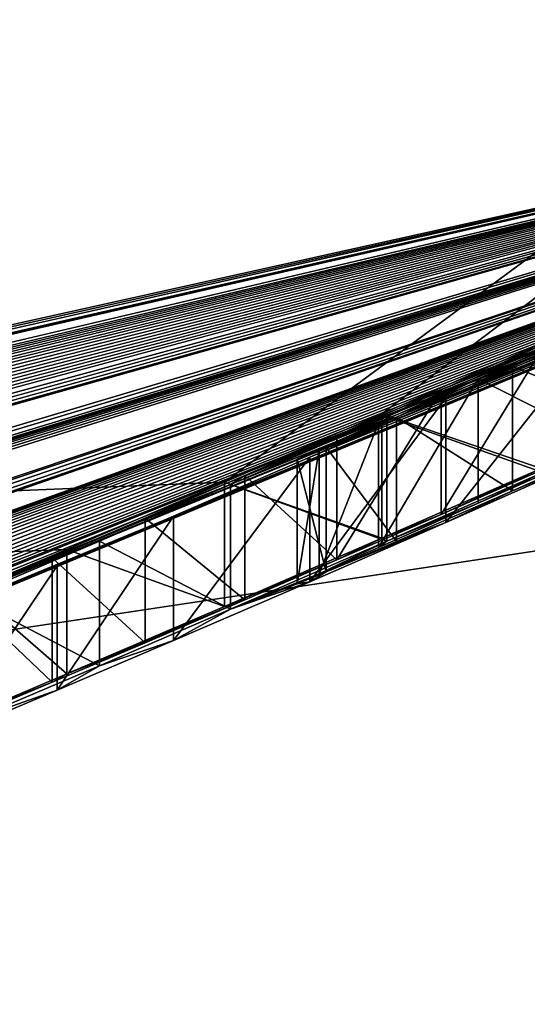
# Model space of a CAD drawing. Units: millimetres. Extents: x -244 to 208, y -501 to 10.
# Drawn here: x -81 to -81, y -95 to -94 of the extents above; entities that cross this region are included whole.
import ezdxf

# ---------------------------------------------------------------- set-up
doc = ezdxf.new("R2010")
doc.units = ezdxf.units.MM
doc.header["$LTSCALE"] = 52.148148
for name, color, linetype in [('2890', 7, 'CONTINUOUS'), ('2904', 7, 'CONTINUOUS'), ('2938', 7, 'CONTINUOUS'), ('4088', 7, 'CONTINUOUS'), ('4089', 7, 'CONTINUOUS'), ('4460', 7, 'CONTINUOUS'), ('4463', 7, 'CONTINUOUS'), ('4473', 7, 'CONTINUOUS'), ('4716', 7, 'CONTINUOUS'), ('4717', 7, 'CONTINUOUS'), ('4718', 7, 'CONTINUOUS'), ('4719', 7, 'CONTINUOUS'), ('4720', 7, 'CONTINUOUS'), ('4721', 7, 'CONTINUOUS'), ('4722', 7, 'CONTINUOUS'), ('4723', 7, 'CONTINUOUS'), ('4745', 7, 'CONTINUOUS'), ('4746', 7, 'CONTINUOUS'), ('4747', 7, 'CONTINUOUS'), ('4754', 7, 'CONTINUOUS'), ('4755', 7, 'CONTINUOUS'), ('4772', 7, 'CONTINUOUS'), ('4773', 7, 'CONTINUOUS'), ('4774', 7, 'CONTINUOUS'), ('4775', 7, 'CONTINUOUS'), ('4776', 7, 'CONTINUOUS'), ('4783', 7, 'CONTINUOUS'), ('4784', 7, 'CONTINUOUS'), ('4785', 7, 'CONTINUOUS'), ('4902', 7, 'CONTINUOUS'), ('4911', 7, 'CONTINUOUS'), ('4936', 7, 'CONTINUOUS')]:
    doc.layers.add(name, color=color, linetype=linetype)

msp = doc.modelspace()

# ---------------------------------------------------------------- linework, layer by layer
at = {"layer": '2890', "color": 254, "linetype": 'Continuous', "true_color": 0xe6e6e6}
msp.add_3dface([(-80.80514, -93.21825, 532.97487), (-86.17046, -93.77657, 531.87589), (-87.79425, -94.79939, 531.731), (-80.80514, -93.21825, 532.97487)], dxfattribs=at)
at = {"layer": '2904', "color": 254, "linetype": 'Continuous', "true_color": 0xe6e6e6}
for points in [[(-82.45215, -91.67456, 499.48603), (-79.48583, -89.44657, 498.41314), (-68.15183, -96.11368, 502.73556), (-82.45215, -91.67456, 499.48603)], [(-85.63367, -92.6213, 500.06466), (-68.15183, -96.11368, 502.73556), (-96.17949, -91.51385, 499.47986), (-85.63367, -92.6213, 500.06466)], [(-96.17949, -91.51385, 499.47986), (-68.15183, -96.11368, 502.73556), (-96.17949, -100.51153, 509.83931), (-96.17949, -91.51385, 499.47986)], [(-85.63367, -92.6213, 500.06466), (-82.45215, -91.67456, 499.48603), (-68.15183, -96.11368, 502.73556), (-85.63367, -92.6213, 500.06466)], [(-80.80514, -93.21825, 532.97487), (-87.79425, -94.79939, 531.731), (-68.15183, -96.11522, 530.6629), (-80.80514, -93.21825, 532.97487)]]:
    msp.add_3dface(points, dxfattribs=at)
at = {"layer": '2938', "color": 254, "linetype": 'Continuous', "true_color": 0xe6e6e6}
for points in [[(-29, -82.2, 23.75), (-111.5, -82.2, 23.75), (-111.5, -98.99379, 16.79379), (-29, -82.2, 23.75)], [(-29, -82.2, 23.75), (-111.5, -98.99379, 16.79379), (-29, -86.62203, 23.3347), (-29, -82.2, 23.75)], [(-111.5, -98.99379, -16.79379), (-111.5, -82.2, -23.75), (-4.70592, -95.46186, -19.70242), (-111.5, -98.99379, -16.79379)], [(-4.70592, -95.46186, -19.70242), (-111.5, -82.2, -23.75), (-8.98427, -93.29216, -21.00063), (-4.70592, -95.46186, -19.70242)], [(-29, -86.62203, 23.3347), (-111.5, -98.99379, 16.79379), (-29, -90.87391, 22.1094), (-29, -86.62203, 23.3347)], [(-29, -90.87391, 22.1094), (-111.5, -98.99379, 16.79379), (-28.8726, -92.92127, 21.19238), (-29, -90.87391, 22.1094)], [(-28.8726, -92.92127, 21.19238), (-111.5, -98.99379, 16.79379), (-27.79702, -94.9452, 20.04052), (-28.8726, -92.92127, 21.19238)]]:
    msp.add_3dface(points, dxfattribs=at)
at = {"layer": '4088', "color": 7, "linetype": 'Continuous'}
for points in [[(-81.43818, -94.08907, 660.50566), (-79.95014, -93.72709, 660.75029), (-79.55149, -94.51153, 662.51756), (-81.43818, -94.08907, 660.50566)], [(-81.38952, -94.80131, 662.13793), (-81.43818, -94.08907, 660.50566), (-79.55149, -94.51153, 662.51756), (-81.38952, -94.80131, 662.13793)], [(-81.38952, -94.80131, 662.13793), (-79.55149, -94.51153, 662.51756), (-80.92459, -95.72397, 663.38092), (-81.38952, -94.80131, 662.13793)]]:
    msp.add_3dface(points, dxfattribs=at)
at = {"layer": '4089', "color": 7, "linetype": 'Continuous'}
for points in [[(-86.8, -94.63768, 659.1), (-75.82305, -92.06443, 661.31236), (-85.58025, -94.60719, 659.5289), (-86.8, -94.63768, 659.1)], [(-75.82305, -92.06443, 661.31236), (-86.8, -94.63768, 659.1), (-80.08887, -93.57161, 659.1), (-75.82305, -92.06443, 661.31236)], [(-75.82305, -92.06443, 661.31236), (-77.10662, -92.70691, 661.14724), (-85.58025, -94.60719, 659.5289), (-75.82305, -92.06443, 661.31236)], [(-77.10662, -92.70691, 661.14724), (-84.26723, -94.51453, 659.90407), (-85.58025, -94.60719, 659.5289), (-77.10662, -92.70691, 661.14724)], [(-77.10662, -92.70691, 661.14724), (-78.48568, -93.26117, 660.96175), (-84.26723, -94.51453, 659.90407), (-77.10662, -92.70691, 661.14724)], [(-78.48568, -93.26117, 660.96175), (-82.88028, -94.34609, 660.2262), (-84.26723, -94.51453, 659.90407), (-78.48568, -93.26117, 660.96175)], [(-78.48568, -93.26117, 660.96175), (-81.43818, -94.08907, 660.50566), (-82.88028, -94.34609, 660.2262), (-78.48568, -93.26117, 660.96175)]]:
    msp.add_3dface(points, dxfattribs=at)
at = {"layer": '4460', "color": 7, "linetype": 'Continuous'}
for points in [[(-80.08887, -93.57161, 659.1), (-86.8, -94.63768, 659.1), (-81.2212, -94.40671, 554.63691), (-80.08887, -93.57161, 659.1)], [(-81.15796, -94.37931, 554.66171), (-80.08887, -93.57161, 659.1), (-81.2212, -94.40671, 554.63691), (-81.15796, -94.37931, 554.66171)], [(-81.09402, -94.35126, 554.67883), (-80.08887, -93.57161, 659.1), (-81.15796, -94.37931, 554.66171), (-81.09402, -94.35126, 554.67883)], [(-86.79565, -95.56244, 553.13281), (-86.79798, -95.6412, 544.10873), (-80.76325, -94.22282, 544.10172), (-86.79565, -95.56244, 553.13281)], [(-86.79565, -95.56244, 553.13281), (-80.76325, -94.22282, 544.10172), (-86.75185, -95.56218, 553.15351), (-86.79565, -95.56244, 553.13281)], [(-86.75185, -95.56218, 553.15351), (-80.76325, -94.22282, 544.10172), (-86.70843, -95.56178, 553.17403), (-86.75185, -95.56218, 553.15351)], [(-86.70843, -95.56178, 553.17403), (-80.76325, -94.22282, 544.10172), (-86.63473, -95.56063, 553.22827), (-86.70843, -95.56178, 553.17403)], [(-86.63473, -95.56063, 553.22827), (-80.76325, -94.22282, 544.10172), (-86.60845, -95.55998, 553.26508), (-86.63473, -95.56063, 553.22827)], [(-86.60845, -95.55998, 553.26508), (-80.76325, -94.22282, 544.10172), (-86.59789, -95.55949, 553.30354), (-86.60845, -95.55998, 553.26508)], [(-86.59789, -95.55949, 553.30354), (-80.76325, -94.22282, 544.10172), (-86.37476, -95.5543, 553.32512), (-86.59789, -95.55949, 553.30354)], [(-86.37476, -95.5543, 553.32512), (-80.76325, -94.22282, 544.10172), (-86.33847, -95.55353, 553.28045), (-86.37476, -95.5543, 553.32512)], [(-86.33847, -95.55353, 553.28045), (-80.76325, -94.22282, 544.10172), (-86.30218, -95.55268, 553.23579), (-86.33847, -95.55353, 553.28045)], [(-86.30218, -95.55268, 553.23579), (-80.76325, -94.22282, 544.10172), (-86.25538, -95.55121, 553.20374), (-86.30218, -95.55268, 553.23579)], [(-86.25538, -95.55121, 553.20374), (-80.76325, -94.22282, 544.10172), (-86.20857, -95.54959, 553.17169), (-86.25538, -95.55121, 553.20374)], [(-86.20857, -95.54959, 553.17169), (-80.76325, -94.22282, 544.10172), (-86.15399, -95.54733, 553.1533), (-86.20857, -95.54959, 553.17169)], [(-86.15399, -95.54733, 553.1533), (-80.76325, -94.22282, 544.10172), (-86.09941, -95.54486, 553.13491), (-86.15399, -95.54733, 553.1533)], [(-86.09941, -95.54486, 553.13491), (-80.76325, -94.22282, 544.10172), (-86.03854, -95.54174, 553.12816), (-86.09941, -95.54486, 553.13491)], [(-86.03854, -95.54174, 553.12816), (-80.76325, -94.22282, 544.10172), (-85.97766, -95.53835, 553.12141), (-86.03854, -95.54174, 553.12816)], [(-85.97766, -95.53835, 553.12141), (-80.76325, -94.22282, 544.10172), (-85.91178, -95.53431, 553.12295), (-85.97766, -95.53835, 553.12141)], [(-85.91178, -95.53431, 553.12295), (-80.76325, -94.22282, 544.10172), (-85.84593, -95.52996, 553.12448), (-85.91178, -95.53431, 553.12295)], [(-85.84593, -95.52996, 553.12448), (-80.76325, -94.22282, 544.10172), (-85.77833, -95.52506, 553.13934), (-85.84593, -95.52996, 553.12448)], [(-85.77833, -95.52506, 553.13934), (-80.76325, -94.22282, 544.10172), (-85.71072, -95.51983, 553.1542), (-85.77833, -95.52506, 553.13934)], [(-85.71072, -95.51983, 553.1542), (-80.76325, -94.22282, 544.10172), (-85.64553, -95.51433, 553.18678), (-85.71072, -95.51983, 553.1542)], [(-85.64553, -95.51433, 553.18678), (-80.76325, -94.22282, 544.10172), (-85.58032, -95.50852, 553.21937), (-85.64553, -95.51433, 553.18678)], [(-85.58032, -95.50852, 553.21937), (-80.76325, -94.22282, 544.10172), (-85.51615, -95.50237, 553.26821), (-85.58032, -95.50852, 553.21937)], [(-85.51615, -95.50237, 553.26821), (-80.76325, -94.22282, 544.10172), (-85.42507, -95.49447, 553.17955), (-85.51615, -95.50237, 553.26821)], [(-85.42507, -95.49447, 553.17955), (-80.76325, -94.22282, 544.10172), (-85.35453, -95.4876, 553.14933), (-85.42507, -95.49447, 553.17955)], [(-85.35453, -95.4876, 553.14933), (-80.76325, -94.22282, 544.10172), (-85.28423, -95.48016, 553.14933), (-85.35453, -95.4876, 553.14933)], [(-85.28423, -95.48016, 553.14933), (-80.76325, -94.22282, 544.10172), (-85.21711, -95.47248, 553.17615), (-85.28423, -95.48016, 553.14933)], [(-80.76325, -94.22282, 544.10172), (-85.1868, -95.46845, 553.24677), (-85.21711, -95.47248, 553.17615), (-80.76325, -94.22282, 544.10172)], [(-85.1868, -95.46845, 553.24677), (-80.76325, -94.22282, 544.10172), (-84.76025, -95.41322, 553.17949), (-85.1868, -95.46845, 553.24677)], [(-84.76025, -95.41322, 553.17949), (-80.76325, -94.22282, 544.10172), (-84.68977, -95.40297, 553.14933), (-84.76025, -95.41322, 553.17949)], [(-84.68977, -95.40297, 553.14933), (-80.76325, -94.22282, 544.10172), (-84.6059, -95.39001, 553.14933), (-84.68977, -95.40297, 553.14933)], [(-84.6059, -95.39001, 553.14933), (-80.76325, -94.22282, 544.10172), (-84.53882, -95.37905, 553.17611), (-84.6059, -95.39001, 553.14933)], [(-84.53882, -95.37905, 553.17611), (-80.76325, -94.22282, 544.10172), (-84.50847, -95.37355, 553.24677), (-84.53882, -95.37905, 553.17611)], [(-84.50847, -95.37355, 553.24677), (-80.76325, -94.22282, 544.10172), (-84.49996, -95.36402, 554.27948), (-84.50847, -95.37355, 553.24677)], [(-84.49996, -95.36402, 554.27948), (-80.76325, -94.22282, 544.10172), (-84.48099, -95.36058, 554.31866), (-84.49996, -95.36402, 554.27948)], [(-84.48099, -95.36058, 554.31866), (-80.76325, -94.22282, 544.10172), (-84.45062, -95.35522, 554.35529), (-84.48099, -95.36058, 554.31866)], [(-84.45062, -95.35522, 554.35529), (-80.76325, -94.22282, 544.10172), (-84.41169, -95.34838, 554.38756), (-84.45062, -95.35522, 554.35529)], [(-84.41169, -95.34838, 554.38756), (-80.76325, -94.22282, 544.10172), (-84.36657, -95.34039, 554.41347), (-84.41169, -95.34838, 554.38756)], [(-84.36657, -95.34039, 554.41347), (-80.76325, -94.22282, 544.10172), (-84.31569, -95.33128, 554.43421), (-84.36657, -95.34039, 554.41347)], [(-84.31569, -95.33128, 554.43421), (-80.76325, -94.22282, 544.10172), (-84.26038, -95.32121, 554.4506), (-84.31569, -95.33128, 554.43421)], [(-84.26038, -95.32121, 554.4506), (-80.76325, -94.22282, 544.10172), (-83.77587, -95.23312, 553.24677), (-84.26038, -95.32121, 554.4506)], [(-83.77587, -95.23312, 553.24677), (-80.76325, -94.22282, 544.10172), (-83.74878, -95.22765, 553.17935), (-83.77587, -95.23312, 553.24677)], [(-83.74878, -95.22765, 553.17935), (-80.76325, -94.22282, 544.10172), (-83.67843, -95.21211, 553.14933), (-83.74878, -95.22765, 553.17935)], [(-83.67843, -95.21211, 553.14933), (-80.76325, -94.22282, 544.10172), (-83.59457, -95.19284, 553.14933), (-83.67843, -95.21211, 553.14933)], [(-83.59457, -95.19284, 553.14933), (-80.76325, -94.22282, 544.10172), (-83.52757, -95.17684, 553.17603), (-83.59457, -95.19284, 553.14933)], [(-83.52757, -95.17684, 553.17603), (-80.76325, -94.22282, 544.10172), (-83.49713, -95.1691, 553.24677), (-83.52757, -95.17684, 553.17603)], [(-83.49713, -95.1691, 553.24677), (-80.76325, -94.22282, 544.10172), (-83.12771, -95.07244, 553.64433), (-83.49713, -95.1691, 553.24677)], [(-83.12771, -95.07244, 553.64433), (-80.76325, -94.22282, 544.10172), (-83.10524, -95.06688, 553.56573), (-83.12771, -95.07244, 553.64433)], [(-83.10524, -95.06688, 553.56573), (-80.76325, -94.22282, 544.10172), (-83.08278, -95.06131, 553.48716), (-83.10524, -95.06688, 553.56573)], [(-83.08278, -95.06131, 553.48716), (-80.76325, -94.22282, 544.10172), (-83.04798, -95.05218, 553.41877), (-83.08278, -95.06131, 553.48716)], [(-83.04798, -95.05218, 553.41877), (-80.76325, -94.22282, 544.10172), (-83.01321, -95.04305, 553.35043), (-83.04798, -95.05218, 553.41877)], [(-83.01321, -95.04305, 553.35043), (-80.76325, -94.22282, 544.10172), (-82.96514, -95.02994, 553.29604), (-83.01321, -95.04305, 553.35043)], [(-82.96514, -95.02994, 553.29604), (-80.76325, -94.22282, 544.10172), (-82.91718, -95.01666, 553.24178), (-82.96514, -95.02994, 553.29604)], [(-82.91718, -95.01666, 553.24178), (-80.76325, -94.22282, 544.10172), (-82.85785, -94.99982, 553.20189), (-82.91718, -95.01666, 553.24178)], [(-82.85785, -94.99982, 553.20189), (-80.76325, -94.22282, 544.10172), (-82.79866, -94.98272, 553.16209), (-82.85785, -94.99982, 553.20189)], [(-82.79866, -94.98272, 553.16209), (-80.76325, -94.22282, 544.10172), (-82.72997, -94.96238, 553.13865), (-82.79866, -94.98272, 553.16209)], [(-82.72997, -94.96238, 553.13865), (-80.76325, -94.22282, 544.10172), (-82.66146, -94.94171, 553.11527), (-82.72997, -94.96238, 553.13865)], [(-82.66146, -94.94171, 553.11527), (-80.76325, -94.22282, 544.10172), (-82.58277, -94.91738, 553.10762), (-82.66146, -94.94171, 553.11527)], [(-82.58277, -94.91738, 553.10762), (-80.76325, -94.22282, 544.10172), (-82.5043, -94.89261, 553.1), (-82.58277, -94.91738, 553.10762)], [(-82.5043, -94.89261, 553.1), (-80.76325, -94.22282, 544.10172), (-82.42809, -94.86799, 553.10529), (-82.5043, -94.89261, 553.1)], [(-82.42809, -94.86799, 553.10529), (-80.76325, -94.22282, 544.10172), (-82.35183, -94.84282, 553.12119), (-82.42809, -94.86799, 553.10529)], [(-82.35183, -94.84282, 553.12119), (-80.76325, -94.22282, 544.10172), (-82.27387, -94.81653, 553.14832), (-82.35183, -94.84282, 553.12119)], [(-82.27387, -94.81653, 553.14832), (-80.76325, -94.22282, 544.10172), (-82.19916, -94.7908, 553.18486), (-82.27387, -94.81653, 553.14832)], [(-82.19916, -94.7908, 553.18486), (-80.76325, -94.22282, 544.10172), (-82.13263, -94.76745, 553.22898), (-82.19916, -94.7908, 553.18486)], [(-82.13263, -94.76745, 553.22898), (-80.76325, -94.22282, 544.10172), (-82.07263, -94.74618, 553.24677), (-82.13263, -94.76745, 553.22898)], [(-82.07263, -94.74618, 553.24677), (-80.76325, -94.22282, 544.10172), (-82.04517, -94.73673, 553.17896), (-82.07263, -94.74618, 553.24677)], [(-82.04517, -94.73673, 553.17896), (-80.76325, -94.22282, 544.10172), (-81.9752, -94.71159, 553.14933), (-82.04517, -94.73673, 553.17896)], [(-81.9752, -94.71159, 553.14933), (-80.76325, -94.22282, 544.10172), (-81.8975, -94.68303, 553.14933), (-81.9752, -94.71159, 553.14933)], [(-81.8975, -94.68303, 553.14933), (-80.76325, -94.22282, 544.10172), (-81.83019, -94.65772, 553.17632), (-81.8975, -94.68303, 553.14933)], [(-80.76325, -94.22282, 544.10172), (-81.80007, -94.64604, 553.24677), (-81.83019, -94.65772, 553.17632), (-80.76325, -94.22282, 544.10172)], [(-81.80007, -94.64604, 553.24677), (-80.76325, -94.22282, 544.10172), (-81.47077, -94.51501, 553.5773), (-81.80007, -94.64604, 553.24677)], [(-81.47077, -94.51501, 553.5773), (-80.76325, -94.22282, 544.10172), (-81.45234, -94.508, 553.43873), (-81.47077, -94.51501, 553.5773)], [(-81.45234, -94.508, 553.43873), (-80.76325, -94.22282, 544.10172), (-81.43017, -94.49908, 553.3818), (-81.45234, -94.508, 553.43873)], [(-81.43017, -94.49908, 553.3818), (-80.76325, -94.22282, 544.10172), (-81.408, -94.49015, 553.32488), (-81.43017, -94.49908, 553.3818)], [(-81.408, -94.49015, 553.32488), (-80.76325, -94.22282, 544.10172), (-81.37163, -94.47517, 553.28013), (-81.408, -94.49015, 553.32488)], [(-81.37163, -94.47517, 553.28013), (-80.76325, -94.22282, 544.10172), (-81.33532, -94.46009, 553.23545), (-81.37163, -94.47517, 553.28013)], [(-81.33532, -94.46009, 553.23545), (-80.76325, -94.22282, 544.10172), (-81.28841, -94.44033, 553.20335), (-81.33532, -94.46009, 553.23545)], [(-81.28841, -94.44033, 553.20335), (-80.76325, -94.22282, 544.10172), (-81.24158, -94.4204, 553.1713), (-81.28841, -94.44033, 553.20335)], [(-81.24158, -94.4204, 553.1713), (-80.76325, -94.22282, 544.10172), (-81.18688, -94.39678, 553.15289), (-81.24158, -94.4204, 553.1713)], [(-81.18688, -94.39678, 553.15289), (-80.76325, -94.22282, 544.10172), (-81.13227, -94.37293, 553.13451), (-81.18688, -94.39678, 553.15289)], [(-81.13227, -94.37293, 553.13451), (-80.76325, -94.22282, 544.10172), (-81.07126, -94.34589, 553.12776), (-81.13227, -94.37293, 553.13451)], [(-81.09334, -94.35286, 554.06126), (-81.13417, -94.3697, 554.41931), (-81.15597, -94.38047, 554.03168), (-81.09334, -94.35286, 554.06126)], [(-81.09238, -94.35128, 554.43743), (-81.13417, -94.3697, 554.41931), (-81.09334, -94.35286, 554.06126), (-81.09238, -94.35128, 554.43743)], [(-81.13417, -94.3697, 554.41931), (-81.176, -94.38799, 554.40117), (-81.15597, -94.38047, 554.03168), (-81.13417, -94.3697, 554.41931)], [(-81.15597, -94.38047, 554.03168), (-81.213, -94.40405, 554.3802), (-81.21871, -94.40777, 554.00204), (-81.15597, -94.38047, 554.03168)], [(-81.176, -94.38799, 554.40117), (-81.213, -94.40405, 554.3802), (-81.15597, -94.38047, 554.03168), (-81.176, -94.38799, 554.40117)], [(-81.213, -94.40405, 554.3802), (-81.25304, -94.42124, 554.36844), (-81.21871, -94.40777, 554.00204), (-81.213, -94.40405, 554.3802)], [(-81.2212, -94.40671, 554.63691), (-86.8, -94.63768, 659.1), (-81.28453, -94.43378, 554.61207), (-81.2212, -94.40671, 554.63691)], [(-81.25304, -94.42124, 554.36844), (-81.29039, -94.43711, 554.36972), (-81.21871, -94.40777, 554.00204), (-81.25304, -94.42124, 554.36844)], [(-81.21871, -94.40777, 554.00204), (-81.29039, -94.43711, 554.36972), (-81.27135, -94.43044, 553.96304), (-81.21871, -94.40777, 554.00204)], [(-81.27135, -94.43044, 553.96304), (-81.32697, -94.45247, 554.38511), (-81.32406, -94.4529, 553.92399), (-81.27135, -94.43044, 553.96304)], [(-81.29039, -94.43711, 554.36972), (-81.32697, -94.45247, 554.38511), (-81.27135, -94.43044, 553.96304), (-81.29039, -94.43711, 554.36972)], [(-81.28453, -94.43378, 554.61207), (-86.8, -94.63768, 659.1), (-81.32313, -94.45013, 554.5888), (-81.28453, -94.43378, 554.61207)]]:
    msp.add_3dface(points, dxfattribs=at)
at = {"layer": '4463', "color": 7, "linetype": 'Continuous'}
for points in [[(-81.10549, -94.36028, 553.39894), (-81.04631, -94.33402, 553.36645), (-81.06656, -94.34171, 553.8198), (-81.10549, -94.36028, 553.39894)], [(-81.1193, -94.36523, 553.7686), (-81.10549, -94.36028, 553.39894), (-81.06656, -94.34171, 553.8198), (-81.1193, -94.36523, 553.7686)], [(-81.15211, -94.38065, 553.44741), (-81.10549, -94.36028, 553.39894), (-81.1193, -94.36523, 553.7686), (-81.15211, -94.38065, 553.44741)], [(-81.15929, -94.38295, 553.71176), (-81.15211, -94.38065, 553.44741), (-81.1193, -94.36523, 553.7686), (-81.15929, -94.38295, 553.71176)], [(-81.18031, -94.39276, 553.51272), (-81.15211, -94.38065, 553.44741), (-81.15929, -94.38295, 553.71176), (-81.18031, -94.39276, 553.51272)], [(-81.18316, -94.39354, 553.65431), (-81.18031, -94.39276, 553.51272), (-81.15929, -94.38295, 553.71176), (-81.18316, -94.39354, 553.65431)], [(-81.19203, -94.39758, 553.59457), (-81.18031, -94.39276, 553.51272), (-81.18316, -94.39354, 553.65431), (-81.19203, -94.39758, 553.59457)]]:
    msp.add_3dface(points, dxfattribs=at)
at = {"layer": '4473', "color": 7, "linetype": 'Continuous'}
for points in [[(-81.10549, -94.41028, 553.39894), (-81.07125, -94.39588, 553.12776), (-81.04631, -94.38402, 553.36645), (-81.10549, -94.41028, 553.39894)], [(-81.06656, -94.39171, 553.8198), (-81.09334, -94.40286, 554.06126), (-81.1193, -94.41523, 553.7686), (-81.06656, -94.39171, 553.8198)], [(-81.13227, -94.42293, 553.13451), (-81.07125, -94.39588, 553.12776), (-81.10549, -94.41028, 553.39894), (-81.13227, -94.42293, 553.13451)], [(-81.15796, -94.42931, 554.66171), (-81.13416, -94.4197, 554.41931), (-81.09401, -94.40125, 554.67883), (-81.15796, -94.42931, 554.66171)], [(-81.09334, -94.40286, 554.06126), (-81.15597, -94.43047, 554.03168), (-81.1193, -94.41523, 553.7686), (-81.09334, -94.40286, 554.06126)], [(-81.13416, -94.4197, 554.41931), (-81.09238, -94.40128, 554.43743), (-81.09401, -94.40125, 554.67883), (-81.13416, -94.4197, 554.41931)], [(-81.15211, -94.43065, 553.44741), (-81.13227, -94.42293, 553.13451), (-81.10549, -94.41028, 553.39894), (-81.15211, -94.43065, 553.44741)], [(-81.1193, -94.41523, 553.7686), (-81.15597, -94.43047, 554.03168), (-81.15929, -94.43295, 553.71176), (-81.1193, -94.41523, 553.7686)], [(-81.176, -94.43799, 554.40117), (-81.13416, -94.4197, 554.41931), (-81.15796, -94.42931, 554.66171), (-81.176, -94.43799, 554.40117)], [(-81.18688, -94.44678, 553.15289), (-81.13227, -94.42293, 553.13451), (-81.18031, -94.44276, 553.51272), (-81.18688, -94.44678, 553.15289)], [(-81.18031, -94.44276, 553.51272), (-81.13227, -94.42293, 553.13451), (-81.15211, -94.43065, 553.44741), (-81.18031, -94.44276, 553.51272)], [(-81.22119, -94.4567, 554.63691), (-81.176, -94.43799, 554.40117), (-81.15796, -94.42931, 554.66171), (-81.22119, -94.4567, 554.63691)], [(-81.15597, -94.43047, 554.03168), (-81.21871, -94.45777, 554.00204), (-81.18316, -94.44354, 553.65431), (-81.15597, -94.43047, 554.03168)], [(-81.15929, -94.43295, 553.71176), (-81.15597, -94.43047, 554.03168), (-81.18316, -94.44354, 553.65431), (-81.15929, -94.43295, 553.71176)], [(-81.213, -94.45405, 554.3802), (-81.176, -94.43799, 554.40117), (-81.22119, -94.4567, 554.63691), (-81.213, -94.45405, 554.3802)], [(-81.18316, -94.44354, 553.65431), (-81.21871, -94.45777, 554.00204), (-81.19203, -94.44758, 553.59457), (-81.18316, -94.44354, 553.65431)], [(-81.19203, -94.44758, 553.59457), (-81.18688, -94.44678, 553.15289), (-81.18031, -94.44276, 553.51272), (-81.19203, -94.44758, 553.59457)], [(-81.24158, -94.4704, 553.1713), (-81.18688, -94.44678, 553.15289), (-81.21871, -94.45777, 554.00204), (-81.24158, -94.4704, 553.1713)], [(-81.21871, -94.45777, 554.00204), (-81.18688, -94.44678, 553.15289), (-81.19203, -94.44758, 553.59457), (-81.21871, -94.45777, 554.00204)], [(-81.28453, -94.48378, 554.61207), (-81.213, -94.45405, 554.3802), (-81.22119, -94.4567, 554.63691), (-81.28453, -94.48378, 554.61207)], [(-81.25304, -94.47124, 554.36844), (-81.213, -94.45405, 554.3802), (-81.28453, -94.48378, 554.61207), (-81.25304, -94.47124, 554.36844)], [(-81.27135, -94.48045, 553.96304), (-81.24158, -94.4704, 553.1713), (-81.21871, -94.45777, 554.00204), (-81.27135, -94.48045, 553.96304)], [(-81.29039, -94.48711, 554.36972), (-81.25304, -94.47124, 554.36844), (-81.28453, -94.48378, 554.61207), (-81.29039, -94.48711, 554.36972)], [(-81.28842, -94.49034, 553.20336), (-81.24158, -94.4704, 553.1713), (-81.27135, -94.48045, 553.96304), (-81.28842, -94.49034, 553.20336)], [(-81.32406, -94.5029, 553.92399), (-81.28842, -94.49034, 553.20336), (-81.27135, -94.48045, 553.96304), (-81.32406, -94.5029, 553.92399)], [(-81.32697, -94.50247, 554.38511), (-81.29039, -94.48711, 554.36972), (-81.32313, -94.50013, 554.5888), (-81.32697, -94.50247, 554.38511)], [(-81.32313, -94.50013, 554.5888), (-81.29039, -94.48711, 554.36972), (-81.28453, -94.48378, 554.61207), (-81.32313, -94.50013, 554.5888)], [(-81.33532, -94.51009, 553.23545), (-81.28842, -94.49034, 553.20336), (-81.32406, -94.5029, 553.92399), (-81.33532, -94.51009, 553.23545)]]:
    msp.add_3dface(points, dxfattribs=at)
at = {"layer": '4716', "color": 7, "linetype": 'Continuous'}
for points in [[(-81.1193, -94.36523, 553.7686), (-81.06656, -94.34171, 553.8198), (-81.06656, -94.39171, 553.8198), (-81.1193, -94.36523, 553.7686)], [(-81.1193, -94.36523, 553.7686), (-81.06656, -94.39171, 553.8198), (-81.1193, -94.41523, 553.7686), (-81.1193, -94.36523, 553.7686)]]:
    msp.add_3dface(points, dxfattribs=at)
at = {"layer": '4717', "color": 7, "linetype": 'Continuous'}
for points in [[(-81.15929, -94.38295, 553.71176), (-81.1193, -94.36523, 553.7686), (-81.15929, -94.43295, 553.71176), (-81.15929, -94.38295, 553.71176)], [(-81.1193, -94.36523, 553.7686), (-81.1193, -94.41523, 553.7686), (-81.15929, -94.43295, 553.71176), (-81.1193, -94.36523, 553.7686)]]:
    msp.add_3dface(points, dxfattribs=at)
at = {"layer": '4718', "color": 7, "linetype": 'Continuous'}
for points in [[(-81.18316, -94.39354, 553.65431), (-81.15929, -94.38295, 553.71176), (-81.18316, -94.44354, 553.65431), (-81.18316, -94.39354, 553.65431)], [(-81.15929, -94.38295, 553.71176), (-81.15929, -94.43295, 553.71176), (-81.18316, -94.44354, 553.65431), (-81.15929, -94.38295, 553.71176)]]:
    msp.add_3dface(points, dxfattribs=at)
at = {"layer": '4719', "color": 7, "linetype": 'Continuous'}
for points in [[(-81.19203, -94.39758, 553.59457), (-81.18316, -94.39354, 553.65431), (-81.19203, -94.44758, 553.59457), (-81.19203, -94.39758, 553.59457)], [(-81.18316, -94.39354, 553.65431), (-81.18316, -94.44354, 553.65431), (-81.19203, -94.44758, 553.59457), (-81.18316, -94.39354, 553.65431)]]:
    msp.add_3dface(points, dxfattribs=at)
at = {"layer": '4720', "color": 7, "linetype": 'Continuous'}
for points in [[(-81.18031, -94.39276, 553.51272), (-81.19203, -94.39758, 553.59457), (-81.18031, -94.44276, 553.51272), (-81.18031, -94.39276, 553.51272)], [(-81.19203, -94.39758, 553.59457), (-81.19203, -94.44758, 553.59457), (-81.18031, -94.44276, 553.51272), (-81.19203, -94.39758, 553.59457)]]:
    msp.add_3dface(points, dxfattribs=at)
at = {"layer": '4721', "color": 7, "linetype": 'Continuous'}
for points in [[(-81.15211, -94.38065, 553.44741), (-81.18031, -94.39276, 553.51272), (-81.15211, -94.43065, 553.44741), (-81.15211, -94.38065, 553.44741)], [(-81.18031, -94.39276, 553.51272), (-81.18031, -94.44276, 553.51272), (-81.15211, -94.43065, 553.44741), (-81.18031, -94.39276, 553.51272)]]:
    msp.add_3dface(points, dxfattribs=at)
at = {"layer": '4722', "color": 7, "linetype": 'Continuous'}
for points in [[(-81.10549, -94.36028, 553.39894), (-81.15211, -94.38065, 553.44741), (-81.10549, -94.41028, 553.39894), (-81.10549, -94.36028, 553.39894)], [(-81.15211, -94.38065, 553.44741), (-81.15211, -94.43065, 553.44741), (-81.10549, -94.41028, 553.39894), (-81.15211, -94.38065, 553.44741)]]:
    msp.add_3dface(points, dxfattribs=at)
at = {"layer": '4723', "color": 7, "linetype": 'Continuous'}
for points in [[(-81.04631, -94.33402, 553.36645), (-81.10549, -94.36028, 553.39894), (-81.04631, -94.38402, 553.36645), (-81.04631, -94.33402, 553.36645)], [(-81.10549, -94.36028, 553.39894), (-81.10549, -94.41028, 553.39894), (-81.04631, -94.38402, 553.36645), (-81.10549, -94.36028, 553.39894)]]:
    msp.add_3dface(points, dxfattribs=at)
at = {"layer": '4745', "color": 7, "linetype": 'Continuous'}
for points in [[(-81.13227, -94.37293, 553.13451), (-81.07126, -94.34589, 553.12776), (-81.13227, -94.42293, 553.13451), (-81.13227, -94.37293, 553.13451)], [(-81.07126, -94.34589, 553.12776), (-81.07125, -94.39588, 553.12776), (-81.13227, -94.42293, 553.13451), (-81.07126, -94.34589, 553.12776)]]:
    msp.add_3dface(points, dxfattribs=at)
at = {"layer": '4746', "color": 7, "linetype": 'Continuous'}
for points in [[(-81.18688, -94.39678, 553.15289), (-81.13227, -94.37293, 553.13451), (-81.18688, -94.44678, 553.15289), (-81.18688, -94.39678, 553.15289)], [(-81.13227, -94.37293, 553.13451), (-81.13227, -94.42293, 553.13451), (-81.18688, -94.44678, 553.15289), (-81.13227, -94.37293, 553.13451)], [(-81.24158, -94.4204, 553.1713), (-81.18688, -94.39678, 553.15289), (-81.24158, -94.4704, 553.1713), (-81.24158, -94.4204, 553.1713)], [(-81.18688, -94.39678, 553.15289), (-81.18688, -94.44678, 553.15289), (-81.24158, -94.4704, 553.1713), (-81.18688, -94.39678, 553.15289)]]:
    msp.add_3dface(points, dxfattribs=at)
at = {"layer": '4747', "color": 7, "linetype": 'Continuous'}
for points in [[(-81.28841, -94.44033, 553.20335), (-81.24158, -94.4204, 553.1713), (-81.28842, -94.49034, 553.20336), (-81.28841, -94.44033, 553.20335)], [(-81.24158, -94.4204, 553.1713), (-81.24158, -94.4704, 553.1713), (-81.28842, -94.49034, 553.20336), (-81.24158, -94.4204, 553.1713)], [(-81.33532, -94.46009, 553.23545), (-81.28841, -94.44033, 553.20335), (-81.33532, -94.51009, 553.23545), (-81.33532, -94.46009, 553.23545)], [(-81.28841, -94.44033, 553.20335), (-81.28842, -94.49034, 553.20336), (-81.33532, -94.51009, 553.23545), (-81.28841, -94.44033, 553.20335)]]:
    msp.add_3dface(points, dxfattribs=at)
at = {"layer": '4754', "color": 7, "linetype": 'Continuous'}
for points in [[(-81.21871, -94.40777, 554.00204), (-81.27135, -94.43044, 553.96304), (-81.21871, -94.45777, 554.00204), (-81.21871, -94.40777, 554.00204)], [(-81.27135, -94.43044, 553.96304), (-81.32406, -94.4529, 553.92399), (-81.27135, -94.48045, 553.96304), (-81.27135, -94.43044, 553.96304)], [(-81.27135, -94.43044, 553.96304), (-81.27135, -94.48045, 553.96304), (-81.21871, -94.45777, 554.00204), (-81.27135, -94.43044, 553.96304)], [(-81.32406, -94.4529, 553.92399), (-81.32406, -94.5029, 553.92399), (-81.27135, -94.48045, 553.96304), (-81.32406, -94.4529, 553.92399)]]:
    msp.add_3dface(points, dxfattribs=at)
at = {"layer": '4755', "color": 7, "linetype": 'Continuous'}
for points in [[(-81.09334, -94.35286, 554.06126), (-81.15597, -94.38047, 554.03168), (-81.09334, -94.40286, 554.06126), (-81.09334, -94.35286, 554.06126)], [(-81.15597, -94.38047, 554.03168), (-81.21871, -94.40777, 554.00204), (-81.15597, -94.43047, 554.03168), (-81.15597, -94.38047, 554.03168)], [(-81.15597, -94.38047, 554.03168), (-81.15597, -94.43047, 554.03168), (-81.09334, -94.40286, 554.06126), (-81.15597, -94.38047, 554.03168)], [(-81.21871, -94.40777, 554.00204), (-81.21871, -94.45777, 554.00204), (-81.15597, -94.43047, 554.03168), (-81.21871, -94.40777, 554.00204)]]:
    msp.add_3dface(points, dxfattribs=at)
at = {"layer": '4772', "color": 7, "linetype": 'Continuous'}
for points in [[(-81.13417, -94.3697, 554.41931), (-81.09238, -94.35128, 554.43743), (-81.13416, -94.4197, 554.41931), (-81.13417, -94.3697, 554.41931)], [(-81.09238, -94.35128, 554.43743), (-81.09238, -94.40128, 554.43743), (-81.13416, -94.4197, 554.41931), (-81.09238, -94.35128, 554.43743)], [(-81.176, -94.38799, 554.40117), (-81.13417, -94.3697, 554.41931), (-81.176, -94.43799, 554.40117), (-81.176, -94.38799, 554.40117)], [(-81.13417, -94.3697, 554.41931), (-81.13416, -94.4197, 554.41931), (-81.176, -94.43799, 554.40117), (-81.13417, -94.3697, 554.41931)]]:
    msp.add_3dface(points, dxfattribs=at)
at = {"layer": '4773', "color": 7, "linetype": 'Continuous'}
for points in [[(-81.213, -94.40405, 554.3802), (-81.176, -94.38799, 554.40117), (-81.176, -94.43799, 554.40117), (-81.213, -94.40405, 554.3802)], [(-81.213, -94.40405, 554.3802), (-81.176, -94.43799, 554.40117), (-81.213, -94.45405, 554.3802), (-81.213, -94.40405, 554.3802)]]:
    msp.add_3dface(points, dxfattribs=at)
at = {"layer": '4774', "color": 7, "linetype": 'Continuous'}
for points in [[(-81.25304, -94.42124, 554.36844), (-81.213, -94.40405, 554.3802), (-81.213, -94.45405, 554.3802), (-81.25304, -94.42124, 554.36844)], [(-81.25304, -94.42124, 554.36844), (-81.213, -94.45405, 554.3802), (-81.25304, -94.47124, 554.36844), (-81.25304, -94.42124, 554.36844)]]:
    msp.add_3dface(points, dxfattribs=at)
at = {"layer": '4775', "color": 7, "linetype": 'Continuous'}
for points in [[(-81.29039, -94.43711, 554.36972), (-81.25304, -94.42124, 554.36844), (-81.25304, -94.47124, 554.36844), (-81.29039, -94.43711, 554.36972)], [(-81.29039, -94.43711, 554.36972), (-81.25304, -94.47124, 554.36844), (-81.29039, -94.48711, 554.36972), (-81.29039, -94.43711, 554.36972)]]:
    msp.add_3dface(points, dxfattribs=at)
at = {"layer": '4776', "color": 7, "linetype": 'Continuous'}
for points in [[(-81.32697, -94.45247, 554.38511), (-81.29039, -94.43711, 554.36972), (-81.29039, -94.48711, 554.36972), (-81.32697, -94.45247, 554.38511)], [(-81.32697, -94.45247, 554.38511), (-81.29039, -94.48711, 554.36972), (-81.32697, -94.50247, 554.38511), (-81.32697, -94.45247, 554.38511)]]:
    msp.add_3dface(points, dxfattribs=at)
at = {"layer": '4783', "color": 7, "linetype": 'Continuous'}
for points in [[(-81.28453, -94.43378, 554.61207), (-81.32313, -94.45013, 554.5888), (-81.28453, -94.48378, 554.61207), (-81.28453, -94.43378, 554.61207)], [(-81.32313, -94.45013, 554.5888), (-81.32313, -94.50013, 554.5888), (-81.28453, -94.48378, 554.61207), (-81.32313, -94.45013, 554.5888)]]:
    msp.add_3dface(points, dxfattribs=at)
at = {"layer": '4784', "color": 7, "linetype": 'Continuous'}
for points in [[(-81.15796, -94.37931, 554.66171), (-81.2212, -94.40671, 554.63691), (-81.15796, -94.42931, 554.66171), (-81.15796, -94.37931, 554.66171)], [(-81.2212, -94.40671, 554.63691), (-81.28453, -94.43378, 554.61207), (-81.22119, -94.4567, 554.63691), (-81.2212, -94.40671, 554.63691)], [(-81.2212, -94.40671, 554.63691), (-81.22119, -94.4567, 554.63691), (-81.15796, -94.42931, 554.66171), (-81.2212, -94.40671, 554.63691)], [(-81.28453, -94.43378, 554.61207), (-81.28453, -94.48378, 554.61207), (-81.22119, -94.4567, 554.63691), (-81.28453, -94.43378, 554.61207)]]:
    msp.add_3dface(points, dxfattribs=at)
at = {"layer": '4785', "color": 7, "linetype": 'Continuous'}
for points in [[(-81.09402, -94.35126, 554.67883), (-81.15796, -94.37931, 554.66171), (-81.09401, -94.40125, 554.67883), (-81.09402, -94.35126, 554.67883)], [(-81.15796, -94.37931, 554.66171), (-81.15796, -94.42931, 554.66171), (-81.09401, -94.40125, 554.67883), (-81.15796, -94.37931, 554.66171)]]:
    msp.add_3dface(points, dxfattribs=at)
at = {"layer": '4902', "color": 7, "linetype": 'Continuous'}
for points in [[(-86.8, -92.8, 543.1), (-79.26931, -89.68069, 543.1), (-86.8, -94.64124, 543.1), (-86.8, -92.8, 543.1)], [(-86.8, -94.64124, 543.1), (-79.26931, -89.68069, 543.1), (-77.93358, -90.9737, 543.1), (-86.8, -94.64124, 543.1)]]:
    msp.add_3dface(points, dxfattribs=at)
at = {"layer": '4911', "color": 7, "linetype": 'Continuous'}
for points in [[(-79.75, -93.75103, 749.62559), (-86.8, -93.95856, 750.37459), (-74.59231, -100.78984, 763.79434), (-79.75, -93.75103, 749.62559)], [(-86.8, -93.95856, 750.37459), (-86.8, -97.42121, 757.65677), (-74.59231, -100.78984, 763.79434), (-86.8, -93.95856, 750.37459)]]:
    msp.add_3dface(points, dxfattribs=at)
at = {"layer": '4936', "color": 7, "linetype": 'Continuous'}
for points in [[(-86.8, -94.64124, 543.1), (-77.93358, -90.9737, 543.1), (-86.8, -95.3621, 543.40692), (-86.8, -94.64124, 543.1)], [(-86.8, -95.3621, 543.40692), (-77.93358, -90.9737, 543.1), (-80.18965, -93.58649, 543.39599), (-86.8, -95.3621, 543.40692)], [(-86.79798, -95.6412, 544.10873), (-86.8, -95.3621, 543.40692), (-80.18965, -93.58649, 543.39599), (-86.79798, -95.6412, 544.10873)], [(-80.76325, -94.22282, 544.10172), (-86.79798, -95.6412, 544.10873), (-80.18965, -93.58649, 543.39599), (-80.76325, -94.22282, 544.10172)]]:
    msp.add_3dface(points, dxfattribs=at)

doc.saveas('drawing.dxf')
